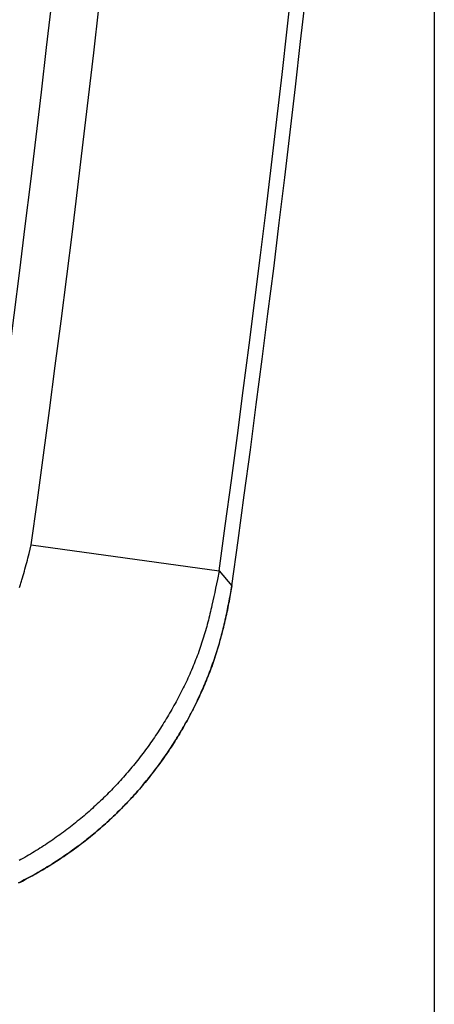
# Model space of a CAD drawing. Units: millimetres. Extents: x 0 to 841, y 0 to 594.
# Drawn here: x 538 to 558, y 202 to 250 of the extents above; entities that cross this region are included whole.
import ezdxf

# ---------------------------------------------------------------- set-up
doc = ezdxf.new("R2010")
doc.units = ezdxf.units.MM
doc.layers.add('LAYER_1', color=179, linetype='Continuous')
doc.layers.add('SLD-0', color=179, linetype='Continuous')

msp = doc.modelspace()

# ---------------------------------------------------------------- linework, layer by layer
at = {"layer": 'LAYER_1'}
msp.add_line((558.449, 365.48), (558.449, 189.333), dxfattribs=at)
at = {"layer": 'SLD-0'}
for p, q in [((538.558, 224.136), (538.613, 224.355)), ((538.613, 224.355), (538.667, 224.573)), ((538.667, 224.573), (547.883, 223.292)), ((538.447, 223.701), (538.475, 223.809)), ((538.475, 223.809), (538.503, 223.918)), ((538.503, 223.918), (538.531, 224.027)), ((538.531, 224.027), (538.558, 224.136)), ((538.329, 223.268), (538.359, 223.376)), ((538.359, 223.376), (538.389, 223.484)), ((538.389, 223.484), (538.418, 223.592)), ((538.418, 223.592), (538.447, 223.701)), ((538.187, 222.785), (538.203, 222.839)), ((538.203, 222.839), (538.236, 222.945)), ((538.236, 222.945), (538.268, 223.053)), ((538.268, 223.053), (538.299, 223.16)), ((538.299, 223.16), (538.329, 223.268)), ((547.8, 222.868), (547.758, 222.656)), ((547.883, 223.292), (547.8, 222.868)), ((547.883, 223.292), (548.509, 222.559)), ((538.084, 222.468), (538.102, 222.52)), ((538.102, 222.52), (538.119, 222.573)), ((538.119, 222.573), (538.136, 222.626)), ((538.136, 222.626), (538.153, 222.679)), ((538.153, 222.679), (538.17, 222.732)), ((538.17, 222.732), (538.187, 222.785)), ((547.716, 222.444), (547.672, 222.233)), ((547.758, 222.656), (547.716, 222.444)), ((548.509, 222.559), (548.428, 222.134)), ((548.478, 222.343), (548.494, 222.451)), ((548.494, 222.451), (548.509, 222.559)), ((547.628, 222.021), (547.583, 221.81)), ((547.672, 222.233), (547.628, 222.021)), ((548.387, 221.922), (548.345, 221.71)), ((548.428, 222.134), (548.387, 221.922)), ((548.389, 221.805), (548.408, 221.913)), ((548.408, 221.913), (548.426, 222.02)), ((548.426, 222.02), (548.444, 222.128)), ((548.444, 222.128), (548.461, 222.235)), ((548.461, 222.235), (548.478, 222.343)), ((547.488, 221.39), (547.464, 221.285)), ((547.512, 221.495), (547.488, 221.39)), ((547.536, 221.6), (547.512, 221.495)), ((547.583, 221.81), (547.536, 221.6)), ((548.303, 221.498), (548.26, 221.286)), ((548.345, 221.71), (548.303, 221.498)), ((548.307, 221.378), (548.328, 221.485)), ((548.328, 221.485), (548.349, 221.591)), ((548.349, 221.591), (548.369, 221.698)), ((548.369, 221.698), (548.389, 221.805)), ((547.387, 220.971), (547.36, 220.866)), ((547.413, 221.075), (547.387, 220.971)), ((547.438, 221.18), (547.413, 221.075)), ((547.464, 221.285), (547.438, 221.18)), ((548.215, 221.075), (548.169, 220.864)), ((548.191, 220.847), (548.216, 220.953)), ((548.26, 221.286), (548.215, 221.075)), ((548.216, 220.953), (548.239, 221.059)), ((548.239, 221.059), (548.262, 221.165)), ((548.262, 221.165), (548.285, 221.271)), ((548.285, 221.271), (548.307, 221.378)), ((547.249, 220.451), (547.22, 220.347)), ((547.278, 220.554), (547.249, 220.451)), ((547.306, 220.658), (547.278, 220.554)), ((547.333, 220.762), (547.306, 220.658)), ((547.36, 220.866), (547.333, 220.762)), ((548.072, 220.443), (548.047, 220.339)), ((548.061, 220.32), (548.088, 220.425)), ((548.097, 220.548), (548.072, 220.443)), ((548.088, 220.425), (548.115, 220.53)), ((548.122, 220.653), (548.097, 220.548)), ((548.115, 220.53), (548.141, 220.635)), ((548.146, 220.759), (548.122, 220.653)), ((548.141, 220.635), (548.166, 220.741)), ((548.169, 220.864), (548.146, 220.759)), ((548.166, 220.741), (548.191, 220.847)), ((547.095, 219.935), (547.063, 219.832)), ((547.128, 220.038), (547.095, 219.935)), ((547.159, 220.141), (547.128, 220.038)), ((547.19, 220.244), (547.159, 220.141)), ((547.22, 220.347), (547.19, 220.244)), ((547.968, 220.025), (547.941, 219.921)), ((547.946, 219.902), (547.976, 220.006)), ((547.995, 220.13), (547.968, 220.025)), ((547.976, 220.006), (548.005, 220.11)), ((548.021, 220.234), (547.995, 220.13)), ((548.005, 220.11), (548.033, 220.215)), ((548.047, 220.339), (548.021, 220.234)), ((548.033, 220.215), (548.061, 220.32)), ((546.96, 219.526), (546.924, 219.424)), ((546.995, 219.628), (546.96, 219.526)), ((547.029, 219.73), (546.995, 219.628)), ((547.063, 219.832), (547.029, 219.73)), ((547.79, 219.385), (547.823, 219.488)), ((547.824, 219.506), (547.794, 219.403)), ((547.823, 219.488), (547.854, 219.591)), ((547.855, 219.609), (547.824, 219.506)), ((547.854, 219.591), (547.886, 219.694)), ((547.884, 219.713), (547.855, 219.609)), ((547.913, 219.817), (547.884, 219.713)), ((547.886, 219.694), (547.916, 219.798)), ((547.941, 219.921), (547.913, 219.817)), ((547.916, 219.798), (547.946, 219.902)), ((546.775, 219.02), (546.736, 218.919)), ((546.813, 219.121), (546.775, 219.02)), ((546.851, 219.222), (546.813, 219.121)), ((546.888, 219.323), (546.851, 219.222)), ((546.924, 219.424), (546.888, 219.323)), ((547.621, 218.874), (547.656, 218.975)), ((547.664, 218.992), (547.629, 218.889)), ((547.656, 218.975), (547.69, 219.077)), ((547.697, 219.094), (547.664, 218.992)), ((547.69, 219.077), (547.724, 219.18)), ((547.73, 219.197), (547.697, 219.094)), ((547.724, 219.18), (547.758, 219.282)), ((547.762, 219.3), (547.73, 219.197)), ((547.758, 219.282), (547.79, 219.385)), ((547.794, 219.403), (547.762, 219.3)), ((546.573, 218.519), (546.531, 218.42)), ((546.615, 218.619), (546.573, 218.519)), ((546.656, 218.719), (546.615, 218.619)), ((546.696, 218.819), (546.656, 218.719)), ((546.736, 218.919), (546.696, 218.819)), ((547.485, 218.482), (547.448, 218.381)), ((547.475, 218.469), (547.512, 218.57)), ((547.522, 218.584), (547.485, 218.482)), ((547.512, 218.57), (547.549, 218.671)), ((547.559, 218.685), (547.522, 218.584)), ((547.549, 218.671), (547.585, 218.772)), ((547.594, 218.787), (547.559, 218.685)), ((547.585, 218.772), (547.621, 218.874)), ((547.629, 218.889), (547.594, 218.787)), ((546.356, 218.025), (546.311, 217.927)), ((546.401, 218.123), (546.356, 218.025)), ((546.445, 218.222), (546.401, 218.123)), ((546.488, 218.321), (546.445, 218.222)), ((546.531, 218.42), (546.488, 218.321)), ((547.28, 217.968), (547.32, 218.068)), ((547.331, 218.079), (547.291, 217.979)), ((547.32, 218.068), (547.36, 218.168)), ((547.37, 218.18), (547.331, 218.079)), ((547.36, 218.168), (547.399, 218.268)), ((547.409, 218.28), (547.37, 218.18)), ((547.399, 218.268), (547.437, 218.368)), ((547.448, 218.381), (547.409, 218.28)), ((547.437, 218.368), (547.475, 218.469)), ((546.124, 217.537), (546.076, 217.44)), ((546.171, 217.634), (546.124, 217.537)), ((546.218, 217.732), (546.171, 217.634)), ((546.265, 217.829), (546.218, 217.732)), ((546.311, 217.927), (546.265, 217.829)), ((547.072, 217.473), (547.114, 217.572)), ((547.123, 217.58), (547.08, 217.481)), ((547.114, 217.572), (547.157, 217.67)), ((547.166, 217.679), (547.123, 217.58)), ((547.157, 217.67), (547.198, 217.769)), ((547.208, 217.779), (547.166, 217.679)), ((547.198, 217.769), (547.24, 217.869)), ((547.25, 217.879), (547.208, 217.779)), ((547.24, 217.869), (547.28, 217.968)), ((547.291, 217.979), (547.25, 217.879)), ((545.878, 217.056), (545.827, 216.96)), ((545.928, 217.151), (545.878, 217.056)), ((545.978, 217.247), (545.928, 217.151)), ((546.027, 217.344), (545.978, 217.247)), ((546.076, 217.44), (546.027, 217.344)), ((546.849, 216.984), (546.895, 217.081)), ((546.901, 217.087), (546.855, 216.99)), ((546.895, 217.081), (546.94, 217.179)), ((546.947, 217.185), (546.901, 217.087)), ((546.94, 217.179), (546.984, 217.277)), ((546.992, 217.284), (546.947, 217.185)), ((546.984, 217.277), (547.028, 217.375)), ((547.036, 217.382), (546.992, 217.284)), ((547.028, 217.375), (547.072, 217.473)), ((547.08, 217.481), (547.036, 217.382)), ((545.62, 216.581), (545.567, 216.487)), ((545.672, 216.675), (545.62, 216.581)), ((545.725, 216.77), (545.672, 216.675)), ((545.776, 216.865), (545.725, 216.77)), ((545.827, 216.96), (545.776, 216.865)), ((546.613, 216.5), (546.661, 216.596)), ((546.665, 216.601), (546.616, 216.505)), ((546.661, 216.596), (546.709, 216.693)), ((546.713, 216.698), (546.665, 216.601)), ((546.709, 216.693), (546.756, 216.79)), ((546.761, 216.795), (546.713, 216.698)), ((546.756, 216.79), (546.803, 216.887)), ((546.808, 216.892), (546.761, 216.795)), ((546.803, 216.887), (546.849, 216.984)), ((546.855, 216.99), (546.808, 216.892)), ((545.349, 216.114), (545.293, 216.021)), ((545.404, 216.207), (545.349, 216.114)), ((545.459, 216.3), (545.404, 216.207)), ((545.513, 216.393), (545.459, 216.3)), ((545.567, 216.487), (545.513, 216.393)), ((546.363, 216.022), (546.414, 216.117)), ((546.415, 216.122), (546.364, 216.027)), ((546.414, 216.117), (546.465, 216.213)), ((546.466, 216.217), (546.415, 216.122)), ((546.465, 216.213), (546.515, 216.308)), ((546.517, 216.313), (546.466, 216.217)), ((546.515, 216.308), (546.564, 216.404)), ((546.566, 216.409), (546.517, 216.313)), ((546.564, 216.404), (546.613, 216.5)), ((546.616, 216.505), (546.566, 216.409)), ((545.066, 215.654), (545.008, 215.563)), ((545.124, 215.745), (545.066, 215.654)), ((545.181, 215.837), (545.124, 215.745)), ((545.237, 215.929), (545.181, 215.837)), ((545.293, 216.021), (545.237, 215.929)), ((546.098, 215.55), (546.152, 215.644)), ((546.153, 215.649), (546.099, 215.556)), ((546.152, 215.644), (546.206, 215.738)), ((546.207, 215.743), (546.153, 215.649)), ((546.206, 215.738), (546.259, 215.832)), ((546.26, 215.837), (546.207, 215.743)), ((546.259, 215.832), (546.311, 215.927)), ((546.312, 215.932), (546.26, 215.837)), ((546.311, 215.927), (546.363, 216.022)), ((546.364, 216.027), (546.312, 215.932)), ((544.711, 215.113), (544.65, 215.024)), ((544.771, 215.202), (544.711, 215.113)), ((544.831, 215.292), (544.771, 215.202)), ((544.891, 215.382), (544.831, 215.292)), ((544.95, 215.472), (544.891, 215.382)), ((545.008, 215.563), (544.95, 215.472)), ((545.82, 215.083), (545.876, 215.176)), ((545.879, 215.184), (545.822, 215.092)), ((545.876, 215.176), (545.933, 215.269)), ((545.935, 215.277), (545.879, 215.184)), ((545.933, 215.269), (545.988, 215.362)), ((545.99, 215.369), (545.935, 215.277)), ((545.988, 215.362), (546.044, 215.456)), ((546.045, 215.462), (545.99, 215.369)), ((546.044, 215.456), (546.098, 215.55)), ((546.099, 215.556), (546.045, 215.462)), ((544.401, 214.671), (544.338, 214.584)), ((544.464, 214.759), (544.401, 214.671)), ((544.526, 214.847), (544.464, 214.759)), ((544.588, 214.935), (544.526, 214.847)), ((544.65, 215.024), (544.588, 214.935)), ((545.468, 214.534), (545.528, 214.625)), ((545.533, 214.637), (545.473, 214.547)), ((545.528, 214.625), (545.587, 214.716)), ((545.592, 214.727), (545.533, 214.637)), ((545.587, 214.716), (545.646, 214.807)), ((545.65, 214.818), (545.592, 214.727)), ((545.646, 214.807), (545.704, 214.899)), ((545.708, 214.909), (545.65, 214.818)), ((545.704, 214.899), (545.762, 214.991)), ((545.765, 215.001), (545.708, 214.909)), ((545.762, 214.991), (545.82, 215.083)), ((545.822, 215.092), (545.765, 215.001)), ((544.014, 214.152), (543.948, 214.067)), ((544.08, 214.238), (544.014, 214.152)), ((544.145, 214.324), (544.08, 214.238)), ((544.21, 214.41), (544.145, 214.324)), ((544.274, 214.497), (544.21, 214.41)), ((544.338, 214.584), (544.274, 214.497)), ((545.162, 214.087), (545.224, 214.176)), ((545.231, 214.189), (545.169, 214.101)), ((545.224, 214.176), (545.286, 214.265)), ((545.292, 214.278), (545.231, 214.189)), ((545.286, 214.265), (545.347, 214.354)), ((545.353, 214.367), (545.292, 214.278)), ((545.347, 214.354), (545.408, 214.444)), ((545.413, 214.457), (545.353, 214.367)), ((545.408, 214.444), (545.468, 214.534)), ((545.473, 214.547), (545.413, 214.457)), ((543.678, 213.731), (543.609, 213.647)), ((543.746, 213.814), (543.678, 213.731)), ((543.814, 213.898), (543.746, 213.814)), ((543.881, 213.983), (543.814, 213.898)), ((543.948, 214.067), (543.881, 213.983)), ((544.78, 213.565), (544.845, 213.651)), ((544.852, 213.664), (544.788, 213.577)), ((544.845, 213.651), (544.909, 213.737)), ((544.917, 213.751), (544.852, 213.664)), ((544.909, 213.737), (544.973, 213.824)), ((544.98, 213.838), (544.917, 213.751)), ((544.973, 213.824), (545.037, 213.911)), ((545.044, 213.925), (544.98, 213.838)), ((545.037, 213.911), (545.1, 213.999)), ((545.107, 214.013), (545.044, 213.925)), ((545.1, 213.999), (545.162, 214.087)), ((545.169, 214.101), (545.107, 214.013)), ((543.259, 213.237), (543.187, 213.156)), ((543.33, 213.318), (543.259, 213.237)), ((543.4, 213.4), (543.33, 213.318)), ((543.47, 213.482), (543.4, 213.4)), ((543.54, 213.564), (543.47, 213.482)), ((543.609, 213.647), (543.54, 213.564)), ((544.449, 213.14), (544.516, 213.224)), ((544.524, 213.236), (544.456, 213.151)), ((544.516, 213.224), (544.583, 213.309)), ((544.59, 213.321), (544.524, 213.236)), ((544.583, 213.309), (544.649, 213.394)), ((544.656, 213.406), (544.59, 213.321)), ((544.649, 213.394), (544.715, 213.479)), ((544.722, 213.491), (544.656, 213.406)), ((544.715, 213.479), (544.78, 213.565)), ((544.788, 213.577), (544.722, 213.491)), ((542.823, 212.758), (542.749, 212.679)), ((542.897, 212.836), (542.823, 212.758)), ((542.97, 212.916), (542.897, 212.836)), ((543.043, 212.995), (542.97, 212.916)), ((543.116, 213.076), (543.043, 212.995)), ((543.187, 213.156), (543.116, 213.076)), ((544.038, 212.644), (544.107, 212.725)), ((544.113, 212.734), (544.043, 212.652)), ((544.107, 212.725), (544.177, 212.808)), ((544.183, 212.817), (544.113, 212.734)), ((544.177, 212.808), (544.245, 212.89)), ((544.252, 212.9), (544.183, 212.817)), ((544.245, 212.89), (544.314, 212.973)), ((544.321, 212.983), (544.252, 212.9)), ((544.314, 212.973), (544.382, 213.056)), ((544.389, 213.067), (544.321, 212.983)), ((544.382, 213.056), (544.449, 213.14)), ((544.456, 213.151), (544.389, 213.067)), ((542.295, 212.217), (542.218, 212.142)), ((542.372, 212.293), (542.295, 212.217)), ((542.448, 212.369), (542.372, 212.293)), ((542.524, 212.446), (542.448, 212.369)), ((542.6, 212.523), (542.524, 212.446)), ((542.675, 212.601), (542.6, 212.523)), ((542.749, 212.679), (542.675, 212.601)), ((543.61, 212.162), (543.682, 212.241)), ((543.686, 212.247), (543.614, 212.167)), ((543.682, 212.241), (543.754, 212.321)), ((543.759, 212.327), (543.686, 212.247)), ((543.754, 212.321), (543.826, 212.401)), ((543.83, 212.408), (543.759, 212.327)), ((543.826, 212.401), (543.897, 212.481)), ((543.902, 212.489), (543.83, 212.408)), ((543.897, 212.481), (543.967, 212.562)), ((543.973, 212.57), (543.902, 212.489)), ((543.967, 212.562), (544.038, 212.644)), ((544.043, 212.652), (543.973, 212.57)), ((541.826, 211.77), (541.746, 211.698)), ((541.905, 211.844), (541.826, 211.77)), ((541.984, 211.918), (541.905, 211.844)), ((542.062, 211.992), (541.984, 211.918)), ((542.14, 212.066), (542.062, 211.992)), ((542.218, 212.142), (542.14, 212.066)), ((543.165, 211.694), (543.241, 211.771)), ((543.243, 211.774), (543.168, 211.697)), ((543.241, 211.771), (543.315, 211.848)), ((543.318, 211.852), (543.243, 211.774)), ((543.315, 211.848), (543.39, 211.926)), ((543.393, 211.93), (543.318, 211.852)), ((543.39, 211.926), (543.463, 212.004)), ((543.467, 212.008), (543.393, 211.93)), ((543.463, 212.004), (543.537, 212.083)), ((543.54, 212.087), (543.467, 212.008)), ((543.537, 212.083), (543.61, 212.162)), ((543.614, 212.167), (543.54, 212.087)), ((541.26, 211.269), (541.178, 211.2)), ((541.342, 211.34), (541.26, 211.269)), ((541.424, 211.41), (541.342, 211.34)), ((541.505, 211.481), (541.424, 211.41)), ((541.586, 211.553), (541.505, 211.481)), ((541.666, 211.625), (541.586, 211.553)), ((541.746, 211.698), (541.666, 211.625)), ((542.627, 211.167), (542.705, 211.241)), ((542.706, 211.242), (542.628, 211.168)), ((542.705, 211.241), (542.783, 211.316)), ((542.784, 211.317), (542.706, 211.242)), ((542.783, 211.316), (542.86, 211.39)), ((542.862, 211.392), (542.784, 211.317)), ((542.86, 211.39), (542.937, 211.466)), ((542.939, 211.467), (542.862, 211.392)), ((542.937, 211.466), (543.014, 211.541)), ((543.016, 211.543), (542.939, 211.467)), ((543.014, 211.541), (543.09, 211.618)), ((543.092, 211.62), (543.016, 211.543)), ((543.09, 211.618), (543.165, 211.694)), ((543.168, 211.697), (543.092, 211.62)), ((540.675, 210.791), (540.59, 210.724)), ((540.76, 210.858), (540.675, 210.791)), ((540.844, 210.925), (540.76, 210.858)), ((540.928, 210.993), (540.844, 210.925)), ((541.012, 211.061), (540.928, 210.993)), ((541.095, 211.13), (541.012, 211.061)), ((541.178, 211.2), (541.095, 211.13)), ((542.147, 210.731), (542.228, 210.802)), ((542.229, 210.803), (542.148, 210.732)), ((542.228, 210.802), (542.309, 210.874)), ((542.31, 210.875), (542.229, 210.803)), ((542.309, 210.874), (542.389, 210.947)), ((542.39, 210.948), (542.31, 210.875)), ((542.389, 210.947), (542.469, 211.02)), ((542.469, 211.021), (542.39, 210.948)), ((542.549, 211.094), (542.469, 211.021)), ((542.469, 211.02), (542.548, 211.093)), ((542.548, 211.093), (542.627, 211.167)), ((542.628, 211.168), (542.549, 211.094)), ((539.984, 210.272), (539.896, 210.209)), ((540.072, 210.335), (539.984, 210.272)), ((540.159, 210.399), (540.072, 210.335)), ((540.246, 210.463), (540.159, 210.399)), ((540.333, 210.527), (540.246, 210.463)), ((540.419, 210.593), (540.333, 210.527)), ((540.504, 210.658), (540.419, 210.593)), ((540.59, 210.724), (540.504, 210.658)), ((541.567, 210.24), (541.651, 210.309)), ((541.654, 210.313), (541.571, 210.244)), ((541.651, 210.309), (541.735, 210.378)), ((541.738, 210.381), (541.654, 210.313)), ((541.735, 210.378), (541.819, 210.448)), ((541.821, 210.451), (541.738, 210.381)), ((541.819, 210.448), (541.901, 210.518)), ((541.903, 210.52), (541.821, 210.451)), ((541.901, 210.518), (541.984, 210.588)), ((541.985, 210.59), (541.903, 210.52)), ((541.984, 210.588), (542.066, 210.659)), ((542.067, 210.661), (541.985, 210.59)), ((542.066, 210.659), (542.147, 210.731)), ((542.148, 210.732), (542.067, 210.661)), ((539.271, 209.785), (539.181, 209.726)), ((539.362, 209.844), (539.271, 209.785)), ((539.452, 209.904), (539.362, 209.844)), ((539.541, 209.964), (539.452, 209.904)), ((539.631, 210.024), (539.541, 209.964)), ((539.72, 210.086), (539.631, 210.024)), ((539.808, 210.147), (539.72, 210.086)), ((539.896, 210.209), (539.808, 210.147)), ((540.967, 209.772), (541.054, 209.838)), ((541.061, 209.845), (540.974, 209.78)), ((541.054, 209.838), (541.14, 209.904)), ((541.147, 209.91), (541.061, 209.845)), ((541.14, 209.904), (541.226, 209.97)), ((541.232, 209.976), (541.147, 209.91)), ((541.226, 209.97), (541.312, 210.037)), ((541.317, 210.042), (541.232, 209.976)), ((541.312, 210.037), (541.398, 210.104)), ((541.402, 210.109), (541.317, 210.042)), ((541.398, 210.104), (541.483, 210.172)), ((541.487, 210.177), (541.402, 210.109)), ((541.483, 210.172), (541.567, 210.24)), ((541.571, 210.244), (541.487, 210.177)), ((538.537, 209.331), (538.444, 209.276)), ((538.63, 209.386), (538.537, 209.331)), ((538.723, 209.441), (538.63, 209.386)), ((538.815, 209.497), (538.723, 209.441)), ((538.907, 209.554), (538.815, 209.497)), ((538.999, 209.611), (538.907, 209.554)), ((539.09, 209.668), (538.999, 209.611)), ((539.181, 209.726), (539.09, 209.668)), ((540.263, 209.27), (540.352, 209.331)), ((540.36, 209.339), (540.271, 209.278)), ((540.352, 209.331), (540.441, 209.392)), ((540.449, 209.4), (540.36, 209.339)), ((540.441, 209.392), (540.529, 209.454)), ((540.538, 209.462), (540.449, 209.4)), ((540.529, 209.454), (540.617, 209.517)), ((540.626, 209.525), (540.538, 209.462)), ((540.617, 209.517), (540.705, 209.58)), ((540.713, 209.588), (540.626, 209.525)), ((540.705, 209.58), (540.793, 209.643)), ((540.801, 209.651), (540.713, 209.588)), ((540.793, 209.643), (540.88, 209.708)), ((540.888, 209.715), (540.801, 209.651)), ((540.88, 209.708), (540.967, 209.772)), ((540.974, 209.78), (540.888, 209.715)), ((538.163, 209.116), (538.069, 209.064)), ((538.257, 209.169), (538.163, 209.116)), ((538.351, 209.222), (538.257, 209.169)), ((538.444, 209.276), (538.351, 209.222)), ((539.54, 208.801), (539.632, 208.858)), ((539.638, 208.864), (539.547, 208.807)), ((539.632, 208.858), (539.723, 208.915)), ((539.73, 208.922), (539.638, 208.864)), ((539.723, 208.915), (539.814, 208.973)), ((539.821, 208.98), (539.73, 208.922)), ((539.814, 208.973), (539.904, 209.031)), ((539.912, 209.038), (539.821, 208.98)), ((539.904, 209.031), (539.994, 209.09)), ((540.002, 209.098), (539.912, 209.038)), ((539.994, 209.09), (540.084, 209.149)), ((540.092, 209.157), (540.002, 209.098)), ((540.084, 209.149), (540.174, 209.209)), ((540.182, 209.217), (540.092, 209.157)), ((540.174, 209.209), (540.263, 209.27)), ((540.271, 209.278), (540.182, 209.217)), ((538.705, 208.314), (538.799, 208.366)), ((538.802, 208.369), (538.708, 208.317)), ((538.799, 208.366), (538.893, 208.419)), ((538.896, 208.422), (538.802, 208.369)), ((538.893, 208.419), (538.986, 208.472)), ((538.99, 208.475), (538.896, 208.422)), ((538.986, 208.472), (539.079, 208.525)), ((539.084, 208.529), (538.99, 208.475)), ((539.079, 208.525), (539.172, 208.579)), ((539.177, 208.584), (539.084, 208.529)), ((539.172, 208.579), (539.264, 208.634)), ((539.27, 208.639), (539.177, 208.584)), ((539.264, 208.634), (539.357, 208.689)), ((539.362, 208.694), (539.27, 208.639)), ((539.357, 208.689), (539.449, 208.745)), ((539.455, 208.75), (539.362, 208.694)), ((539.449, 208.745), (539.54, 208.801)), ((539.547, 208.807), (539.455, 208.75)), ((538.135, 208.013), (538.039, 207.965)), ((538.039, 207.965), (538.135, 208.013)), ((538.231, 208.063), (538.135, 208.013)), ((538.135, 208.013), (538.231, 208.062)), ((538.327, 208.112), (538.231, 208.063)), ((538.231, 208.062), (538.326, 208.111)), ((538.326, 208.111), (538.421, 208.161)), ((538.423, 208.163), (538.327, 208.112)), ((538.421, 208.161), (538.516, 208.212)), ((538.518, 208.213), (538.423, 208.163)), ((538.516, 208.212), (538.611, 208.263)), ((538.613, 208.265), (538.518, 208.213)), ((538.611, 208.263), (538.705, 208.314)), ((538.708, 208.317), (538.613, 208.265))]:
    msp.add_line(p, q, dxfattribs=at)
for radius, start, end in [(1033.947, 352.049188, 7.950812), (1033.225, 352.084655, 7.915345), (1023.92, 352.084655, 7.915345), (1021.595, 352.084481, 7.915485)]:
    msp.add_arc((-475.498, 365.577), radius, start, end, dxfattribs=at)

doc.saveas('drawing.dxf')
